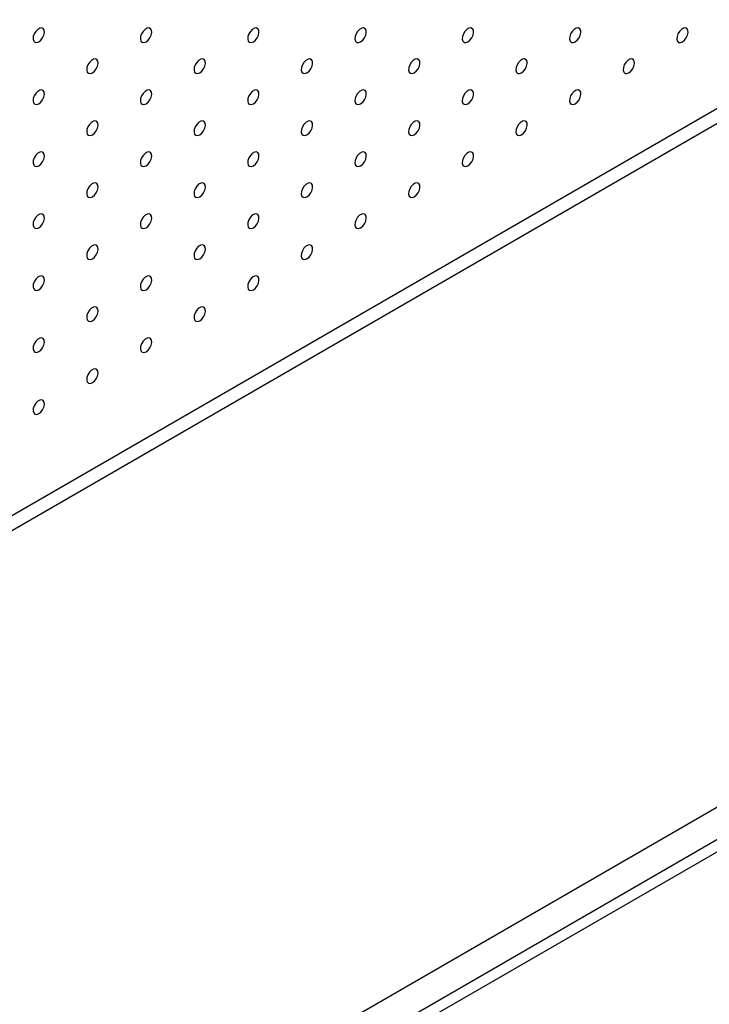
# Model space of a CAD drawing. Units: millimetres. Extents: x 11669 to 11966, y -7568 to -7358.
# Drawn here: x 11881 to 11892, y -7472 to -7456 of the extents above; entities that cross this region are included whole.
import ezdxf

# ---------------------------------------------------------------- set-up
doc = ezdxf.new("R2010")
doc.units = ezdxf.units.MM
doc.header["$LTSCALE"] = 10

msp = doc.modelspace()

# ---------------------------------------------------------------- linework, layer by layer
at = {"color": 7, "linetype": 'Continuous', "lineweight": 25}
for p, q in [((11849.22463, -7482.27732), (11933.29963, -7433.74186)), ((11849.43676, -7482.39978), (11933.51176, -7433.86432)), ((11859.65445, -7488.29833), (11943.72945, -7439.76287)), ((11943.90623, -7439.86492), (11859.83123, -7488.40038)), ((11942.73949, -7439.80361), (11860.53833, -7487.25733))]:
    msp.add_line(p, q, dxfattribs=at)
at = {"color": 7, "linetype": 'Continuous', "lineweight": 25, "flags": 128}
for points in [[(11881.09747, -7456.33065), (11881.13131, -7456.3038), (11881.16059, -7456.26597), (11881.18134, -7456.22226), (11881.19076, -7456.17858), (11881.18758, -7456.14083), (11881.17224, -7456.11409), (11881.14679, -7456.102), (11881.11468, -7456.10617), (11881.08025, -7456.12604), (11881.04815, -7456.15894), (11881.0227, -7456.20042), (11881.00735, -7456.24487), (11881.00418, -7456.28629), (11881.0136, -7456.3191), (11881.03435, -7456.33885), (11881.06362, -7456.34288), (11881.09747, -7456.33065)], [(11882.86523, -7456.33081), (11882.89908, -7456.30397), (11882.92835, -7456.26614), (11882.9491, -7456.22243), (11882.95853, -7456.17875), (11882.95535, -7456.14099), (11882.94, -7456.11426), (11882.91456, -7456.10216), (11882.88245, -7456.10633), (11882.84802, -7456.12621), (11882.81591, -7456.15911), (11882.79047, -7456.20058), (11882.77512, -7456.24504), (11882.77194, -7456.28646), (11882.78137, -7456.31926), (11882.80212, -7456.33901), (11882.83139, -7456.34305), (11882.86523, -7456.33081)], [(11884.633, -7456.33098), (11884.66685, -7456.30413), (11884.69612, -7456.2663), (11884.71687, -7456.2226), (11884.72629, -7456.17891), (11884.72312, -7456.14116), (11884.70777, -7456.11442), (11884.68232, -7456.10233), (11884.65022, -7456.1065), (11884.61579, -7456.12638), (11884.58368, -7456.15927), (11884.55823, -7456.20075), (11884.54289, -7456.2452), (11884.53971, -7456.28663), (11884.54913, -7456.31943), (11884.56988, -7456.33918), (11884.59916, -7456.34321), (11884.633, -7456.33098)], [(11886.40077, -7456.33114), (11886.43461, -7456.3043), (11886.46389, -7456.26647), (11886.48464, -7456.22276), (11886.49406, -7456.17908), (11886.49088, -7456.14132), (11886.47554, -7456.11459), (11886.45009, -7456.10249), (11886.41798, -7456.10667), (11886.38355, -7456.12654), (11886.35145, -7456.15944), (11886.326, -7456.20092), (11886.31065, -7456.24537), (11886.30748, -7456.28679), (11886.3169, -7456.3196), (11886.33765, -7456.33935), (11886.36692, -7456.34338), (11886.40077, -7456.33114)], [(11888.16854, -7456.33131), (11888.20238, -7456.30447), (11888.23166, -7456.26664), (11888.2524, -7456.22293), (11888.26183, -7456.17925), (11888.25865, -7456.14149), (11888.2433, -7456.11476), (11888.21786, -7456.10266), (11888.18575, -7456.10683), (11888.15132, -7456.12671), (11888.11921, -7456.15961), (11888.09377, -7456.20108), (11888.07842, -7456.24553), (11888.07524, -7456.28696), (11888.08467, -7456.31976), (11888.10542, -7456.33951), (11888.13469, -7456.34354), (11888.16854, -7456.33131)], [(11889.9363, -7456.33148), (11889.97015, -7456.30463), (11889.99942, -7456.2668), (11890.02017, -7456.22309), (11890.02959, -7456.17941), (11890.02642, -7456.14165), (11890.01107, -7456.11492), (11889.98562, -7456.10283), (11889.95352, -7456.107), (11889.91909, -7456.12687), (11889.88698, -7456.15977), (11889.86154, -7456.20125), (11889.84619, -7456.2457), (11889.84301, -7456.28712), (11889.85243, -7456.31993), (11889.87318, -7456.33968), (11889.90246, -7456.34371), (11889.9363, -7456.33148)], [(11891.70407, -7456.33164), (11891.73791, -7456.3048), (11891.76719, -7456.26697), (11891.78794, -7456.22326), (11891.79736, -7456.17958), (11891.79418, -7456.14182), (11891.77884, -7456.11509), (11891.75339, -7456.10299), (11891.72129, -7456.10716), (11891.68685, -7456.12704), (11891.65475, -7456.15994), (11891.6293, -7456.20141), (11891.61395, -7456.24587), (11891.61078, -7456.28729), (11891.6202, -7456.32009), (11891.64095, -7456.33984), (11891.67022, -7456.34388), (11891.70407, -7456.33164)], [(11881.98135, -7456.84107), (11882.0152, -7456.81422), (11882.04447, -7456.77639), (11882.06522, -7456.73268), (11882.07464, -7456.689), (11882.07147, -7456.65125), (11882.05612, -7456.62451), (11882.03067, -7456.61242), (11881.99857, -7456.61659), (11881.96414, -7456.63647), (11881.93203, -7456.66936), (11881.90658, -7456.71084), (11881.89124, -7456.75529), (11881.88806, -7456.79672), (11881.89748, -7456.82952), (11881.91823, -7456.84927), (11881.94751, -7456.8533), (11881.98135, -7456.84107)], [(11883.74912, -7456.84123), (11883.78296, -7456.81439), (11883.81224, -7456.77656), (11883.83299, -7456.73285), (11883.84241, -7456.68917), (11883.83923, -7456.65141), (11883.82389, -7456.62468), (11883.79844, -7456.61258), (11883.76633, -7456.61675), (11883.7319, -7456.63663), (11883.6998, -7456.66953), (11883.67435, -7456.711), (11883.659, -7456.75546), (11883.65583, -7456.79688), (11883.66525, -7456.82968), (11883.686, -7456.84944), (11883.71527, -7456.85347), (11883.74912, -7456.84123)], [(11885.51689, -7456.8414), (11885.55073, -7456.81456), (11885.58, -7456.77672), (11885.60075, -7456.73302), (11885.61018, -7456.68933), (11885.607, -7456.65158), (11885.59165, -7456.62485), (11885.56621, -7456.61275), (11885.5341, -7456.61692), (11885.49967, -7456.6368), (11885.46756, -7456.6697), (11885.44212, -7456.71117), (11885.42677, -7456.75562), (11885.42359, -7456.79705), (11885.43302, -7456.82985), (11885.45377, -7456.8496), (11885.48304, -7456.85363), (11885.51689, -7456.8414)], [(11887.28465, -7456.84157), (11887.3185, -7456.81472), (11887.34777, -7456.77689), (11887.36852, -7456.73318), (11887.37794, -7456.6895), (11887.37477, -7456.65174), (11887.35942, -7456.62501), (11887.33397, -7456.61291), (11887.30187, -7456.61709), (11887.26744, -7456.63696), (11887.23533, -7456.66986), (11887.20988, -7456.71134), (11887.19454, -7456.75579), (11887.19136, -7456.79721), (11887.20078, -7456.83002), (11887.22153, -7456.84977), (11887.25081, -7456.8538), (11887.28465, -7456.84157)], [(11889.05242, -7456.84173), (11889.08626, -7456.81489), (11889.11554, -7456.77706), (11889.13629, -7456.73335), (11889.14571, -7456.68967), (11889.14253, -7456.65191), (11889.12719, -7456.62518), (11889.10174, -7456.61308), (11889.06963, -7456.61725), (11889.0352, -7456.63713), (11889.0031, -7456.67003), (11888.97765, -7456.7115), (11888.9623, -7456.75595), (11888.95913, -7456.79738), (11888.96855, -7456.83018), (11888.9893, -7456.84993), (11889.01857, -7456.85396), (11889.05242, -7456.84173)], [(11890.82019, -7456.8419), (11890.85403, -7456.81505), (11890.88331, -7456.77722), (11890.90406, -7456.73351), (11890.91348, -7456.68983), (11890.9103, -7456.65208), (11890.89495, -7456.62534), (11890.86951, -7456.61325), (11890.8374, -7456.61742), (11890.80297, -7456.63729), (11890.77086, -7456.67019), (11890.74542, -7456.71167), (11890.73007, -7456.75612), (11890.72689, -7456.79754), (11890.73632, -7456.83035), (11890.75707, -7456.8501), (11890.78634, -7456.85413), (11890.82019, -7456.8419)], [(11881.09747, -7457.35132), (11881.13131, -7457.32448), (11881.16059, -7457.28665), (11881.18134, -7457.24294), (11881.19076, -7457.19926), (11881.18758, -7457.1615), (11881.17224, -7457.13477), (11881.14679, -7457.12267), (11881.11468, -7457.12684), (11881.08025, -7457.14672), (11881.04815, -7457.17962), (11881.0227, -7457.22109), (11881.00735, -7457.26555), (11881.00418, -7457.30697), (11881.0136, -7457.33977), (11881.03435, -7457.35952), (11881.06362, -7457.36356), (11881.09747, -7457.35132)], [(11882.86523, -7457.35149), (11882.89908, -7457.32464), (11882.92835, -7457.28681), (11882.9491, -7457.24311), (11882.95853, -7457.19942), (11882.95535, -7457.16167), (11882.94, -7457.13494), (11882.91456, -7457.12284), (11882.88245, -7457.12701), (11882.84802, -7457.14689), (11882.81591, -7457.17978), (11882.79047, -7457.22126), (11882.77512, -7457.26571), (11882.77194, -7457.30714), (11882.78137, -7457.33994), (11882.80212, -7457.35969), (11882.83139, -7457.36372), (11882.86523, -7457.35149)], [(11884.633, -7457.35166), (11884.66685, -7457.32481), (11884.69612, -7457.28698), (11884.71687, -7457.24327), (11884.72629, -7457.19959), (11884.72312, -7457.16183), (11884.70777, -7457.1351), (11884.68232, -7457.123), (11884.65022, -7457.12718), (11884.61579, -7457.14705), (11884.58368, -7457.17995), (11884.55823, -7457.22143), (11884.54289, -7457.26588), (11884.53971, -7457.3073), (11884.54913, -7457.34011), (11884.56988, -7457.35986), (11884.59916, -7457.36389), (11884.633, -7457.35166)], [(11886.40077, -7457.35182), (11886.43461, -7457.32498), (11886.46389, -7457.28715), (11886.48464, -7457.24344), (11886.49406, -7457.19976), (11886.49088, -7457.162), (11886.47554, -7457.13527), (11886.45009, -7457.12317), (11886.41798, -7457.12734), (11886.38355, -7457.14722), (11886.35145, -7457.18012), (11886.326, -7457.22159), (11886.31065, -7457.26604), (11886.30748, -7457.30747), (11886.3169, -7457.34027), (11886.33765, -7457.36002), (11886.36692, -7457.36405), (11886.40077, -7457.35182)], [(11888.16854, -7457.35199), (11888.20238, -7457.32514), (11888.23166, -7457.28731), (11888.2524, -7457.2436), (11888.26183, -7457.19992), (11888.25865, -7457.16216), (11888.2433, -7457.13543), (11888.21786, -7457.12334), (11888.18575, -7457.12751), (11888.15132, -7457.14738), (11888.11921, -7457.18028), (11888.09377, -7457.22176), (11888.07842, -7457.26621), (11888.07524, -7457.30763), (11888.08467, -7457.34044), (11888.10542, -7457.36019), (11888.13469, -7457.36422), (11888.16854, -7457.35199)], [(11889.9363, -7457.35215), (11889.97015, -7457.32531), (11889.99942, -7457.28748), (11890.02017, -7457.24377), (11890.02959, -7457.20009), (11890.02642, -7457.16233), (11890.01107, -7457.1356), (11889.98562, -7457.1235), (11889.95352, -7457.12767), (11889.91909, -7457.14755), (11889.88698, -7457.18045), (11889.86154, -7457.22192), (11889.84619, -7457.26638), (11889.84301, -7457.3078), (11889.85243, -7457.3406), (11889.87318, -7457.36035), (11889.90246, -7457.36439), (11889.9363, -7457.35215)], [(11881.98135, -7457.86174), (11882.0152, -7457.8349), (11882.04447, -7457.79707), (11882.06522, -7457.75336), (11882.07464, -7457.70968), (11882.07147, -7457.67192), (11882.05612, -7457.64519), (11882.03067, -7457.63309), (11881.99857, -7457.63726), (11881.96414, -7457.65714), (11881.93203, -7457.69004), (11881.90658, -7457.73151), (11881.89124, -7457.77597), (11881.88806, -7457.81739), (11881.89748, -7457.85019), (11881.91823, -7457.86995), (11881.94751, -7457.87398), (11881.98135, -7457.86174)], [(11883.74912, -7457.86191), (11883.78296, -7457.83507), (11883.81224, -7457.79723), (11883.83299, -7457.75353), (11883.84241, -7457.70984), (11883.83923, -7457.67209), (11883.82389, -7457.64536), (11883.79844, -7457.63326), (11883.76633, -7457.63743), (11883.7319, -7457.65731), (11883.6998, -7457.69021), (11883.67435, -7457.73168), (11883.659, -7457.77613), (11883.65583, -7457.81756), (11883.66525, -7457.85036), (11883.686, -7457.87011), (11883.71527, -7457.87414), (11883.74912, -7457.86191)], [(11885.51689, -7457.86208), (11885.55073, -7457.83523), (11885.58, -7457.7974), (11885.60075, -7457.75369), (11885.61018, -7457.71001), (11885.607, -7457.67225), (11885.59165, -7457.64552), (11885.56621, -7457.63342), (11885.5341, -7457.6376), (11885.49967, -7457.65747), (11885.46756, -7457.69037), (11885.44212, -7457.73185), (11885.42677, -7457.7763), (11885.42359, -7457.81772), (11885.43302, -7457.85053), (11885.45377, -7457.87028), (11885.48304, -7457.87431), (11885.51689, -7457.86208)], [(11887.28465, -7457.86224), (11887.3185, -7457.8354), (11887.34777, -7457.79757), (11887.36852, -7457.75386), (11887.37794, -7457.71018), (11887.37477, -7457.67242), (11887.35942, -7457.64569), (11887.33397, -7457.63359), (11887.30187, -7457.63776), (11887.26744, -7457.65764), (11887.23533, -7457.69054), (11887.20988, -7457.73201), (11887.19454, -7457.77646), (11887.19136, -7457.81789), (11887.20078, -7457.85069), (11887.22153, -7457.87044), (11887.25081, -7457.87447), (11887.28465, -7457.86224)], [(11889.05242, -7457.86241), (11889.08626, -7457.83556), (11889.11554, -7457.79773), (11889.13629, -7457.75402), (11889.14571, -7457.71034), (11889.14253, -7457.67259), (11889.12719, -7457.64585), (11889.10174, -7457.63376), (11889.06963, -7457.63793), (11889.0352, -7457.65781), (11889.0031, -7457.6907), (11888.97765, -7457.73218), (11888.9623, -7457.77663), (11888.95913, -7457.81806), (11888.96855, -7457.85086), (11888.9893, -7457.87061), (11889.01857, -7457.87464), (11889.05242, -7457.86241)], [(11881.09747, -7458.372), (11881.13131, -7458.34515), (11881.16059, -7458.30732), (11881.18134, -7458.26362), (11881.19076, -7458.21993), (11881.18758, -7458.18218), (11881.17224, -7458.15545), (11881.14679, -7458.14335), (11881.11468, -7458.14752), (11881.08025, -7458.1674), (11881.04815, -7458.20029), (11881.0227, -7458.24177), (11881.00735, -7458.28622), (11881.00418, -7458.32765), (11881.0136, -7458.36045), (11881.03435, -7458.3802), (11881.06362, -7458.38423), (11881.09747, -7458.372)], [(11882.86523, -7458.37217), (11882.89908, -7458.34532), (11882.92835, -7458.30749), (11882.9491, -7458.26378), (11882.95853, -7458.2201), (11882.95535, -7458.18234), (11882.94, -7458.15561), (11882.91456, -7458.14351), (11882.88245, -7458.14769), (11882.84802, -7458.16756), (11882.81591, -7458.20046), (11882.79047, -7458.24194), (11882.77512, -7458.28639), (11882.77194, -7458.32781), (11882.78137, -7458.36062), (11882.80212, -7458.38037), (11882.83139, -7458.3844), (11882.86523, -7458.37217)], [(11884.633, -7458.37233), (11884.66685, -7458.34549), (11884.69612, -7458.30766), (11884.71687, -7458.26395), (11884.72629, -7458.22027), (11884.72312, -7458.18251), (11884.70777, -7458.15578), (11884.68232, -7458.14368), (11884.65022, -7458.14785), (11884.61579, -7458.16773), (11884.58368, -7458.20063), (11884.55823, -7458.2421), (11884.54289, -7458.28655), (11884.53971, -7458.32798), (11884.54913, -7458.36078), (11884.56988, -7458.38053), (11884.59916, -7458.38456), (11884.633, -7458.37233)], [(11886.40077, -7458.3725), (11886.43461, -7458.34565), (11886.46389, -7458.30782), (11886.48464, -7458.26411), (11886.49406, -7458.22043), (11886.49088, -7458.18267), (11886.47554, -7458.15594), (11886.45009, -7458.14385), (11886.41798, -7458.14802), (11886.38355, -7458.16789), (11886.35145, -7458.20079), (11886.326, -7458.24227), (11886.31065, -7458.28672), (11886.30748, -7458.32814), (11886.3169, -7458.36095), (11886.33765, -7458.3807), (11886.36692, -7458.38473), (11886.40077, -7458.3725)], [(11888.16854, -7458.37266), (11888.20238, -7458.34582), (11888.23166, -7458.30799), (11888.2524, -7458.26428), (11888.26183, -7458.2206), (11888.25865, -7458.18284), (11888.2433, -7458.15611), (11888.21786, -7458.14401), (11888.18575, -7458.14818), (11888.15132, -7458.16806), (11888.11921, -7458.20096), (11888.09377, -7458.24243), (11888.07842, -7458.28689), (11888.07524, -7458.32831), (11888.08467, -7458.36111), (11888.10542, -7458.38086), (11888.13469, -7458.3849), (11888.16854, -7458.37266)], [(11881.98135, -7458.88242), (11882.0152, -7458.85558), (11882.04447, -7458.81774), (11882.06522, -7458.77404), (11882.07464, -7458.73035), (11882.07147, -7458.6926), (11882.05612, -7458.66587), (11882.03067, -7458.65377), (11881.99857, -7458.65794), (11881.96414, -7458.67782), (11881.93203, -7458.71072), (11881.90658, -7458.75219), (11881.89124, -7458.79664), (11881.88806, -7458.83807), (11881.89748, -7458.87087), (11881.91823, -7458.89062), (11881.94751, -7458.89465), (11881.98135, -7458.88242)], [(11883.74912, -7458.88259), (11883.78296, -7458.85574), (11883.81224, -7458.81791), (11883.83299, -7458.7742), (11883.84241, -7458.73052), (11883.83923, -7458.69276), (11883.82389, -7458.66603), (11883.79844, -7458.65393), (11883.76633, -7458.65811), (11883.7319, -7458.67798), (11883.6998, -7458.71088), (11883.67435, -7458.75236), (11883.659, -7458.79681), (11883.65583, -7458.83823), (11883.66525, -7458.87104), (11883.686, -7458.89079), (11883.71527, -7458.89482), (11883.74912, -7458.88259)], [(11885.51689, -7458.88275), (11885.55073, -7458.85591), (11885.58, -7458.81808), (11885.60075, -7458.77437), (11885.61018, -7458.73069), (11885.607, -7458.69293), (11885.59165, -7458.6662), (11885.56621, -7458.6541), (11885.5341, -7458.65827), (11885.49967, -7458.67815), (11885.46756, -7458.71105), (11885.44212, -7458.75252), (11885.42677, -7458.79697), (11885.42359, -7458.8384), (11885.43302, -7458.8712), (11885.45377, -7458.89095), (11885.48304, -7458.89498), (11885.51689, -7458.88275)], [(11887.28465, -7458.88292), (11887.3185, -7458.85607), (11887.34777, -7458.81824), (11887.36852, -7458.77453), (11887.37794, -7458.73085), (11887.37477, -7458.6931), (11887.35942, -7458.66636), (11887.33397, -7458.65427), (11887.30187, -7458.65844), (11887.26744, -7458.67832), (11887.23533, -7458.71121), (11887.20988, -7458.75269), (11887.19454, -7458.79714), (11887.19136, -7458.83857), (11887.20078, -7458.87137), (11887.22153, -7458.89112), (11887.25081, -7458.89515), (11887.28465, -7458.88292)], [(11881.09747, -7459.39268), (11881.13131, -7459.36583), (11881.16059, -7459.328), (11881.18134, -7459.28429), (11881.19076, -7459.24061), (11881.18758, -7459.20285), (11881.17224, -7459.17612), (11881.14679, -7459.16402), (11881.11468, -7459.1682), (11881.08025, -7459.18807), (11881.04815, -7459.22097), (11881.0227, -7459.26245), (11881.00735, -7459.3069), (11881.00418, -7459.34832), (11881.0136, -7459.38113), (11881.03435, -7459.40088), (11881.06362, -7459.40491), (11881.09747, -7459.39268)], [(11882.86523, -7459.39284), (11882.89908, -7459.366), (11882.92835, -7459.32817), (11882.9491, -7459.28446), (11882.95853, -7459.24078), (11882.95535, -7459.20302), (11882.94, -7459.17629), (11882.91456, -7459.16419), (11882.88245, -7459.16836), (11882.84802, -7459.18824), (11882.81591, -7459.22114), (11882.79047, -7459.26261), (11882.77512, -7459.30706), (11882.77194, -7459.34849), (11882.78137, -7459.38129), (11882.80212, -7459.40104), (11882.83139, -7459.40507), (11882.86523, -7459.39284)], [(11884.633, -7459.39301), (11884.66685, -7459.36616), (11884.69612, -7459.32833), (11884.71687, -7459.28462), (11884.72629, -7459.24094), (11884.72312, -7459.20319), (11884.70777, -7459.17645), (11884.68232, -7459.16436), (11884.65022, -7459.16853), (11884.61579, -7459.1884), (11884.58368, -7459.2213), (11884.55823, -7459.26278), (11884.54289, -7459.30723), (11884.53971, -7459.34865), (11884.54913, -7459.38146), (11884.56988, -7459.40121), (11884.59916, -7459.40524), (11884.633, -7459.39301)], [(11886.40077, -7459.39317), (11886.43461, -7459.36633), (11886.46389, -7459.3285), (11886.48464, -7459.28479), (11886.49406, -7459.24111), (11886.49088, -7459.20335), (11886.47554, -7459.17662), (11886.45009, -7459.16452), (11886.41798, -7459.16869), (11886.38355, -7459.18857), (11886.35145, -7459.22147), (11886.326, -7459.26294), (11886.31065, -7459.3074), (11886.30748, -7459.34882), (11886.3169, -7459.38162), (11886.33765, -7459.40137), (11886.36692, -7459.40541), (11886.40077, -7459.39317)], [(11881.98135, -7459.9031), (11882.0152, -7459.87625), (11882.04447, -7459.83842), (11882.06522, -7459.79471), (11882.07464, -7459.75103), (11882.07147, -7459.71327), (11882.05612, -7459.68654), (11882.03067, -7459.67445), (11881.99857, -7459.67862), (11881.96414, -7459.69849), (11881.93203, -7459.73139), (11881.90658, -7459.77287), (11881.89124, -7459.81732), (11881.88806, -7459.85874), (11881.89748, -7459.89155), (11881.91823, -7459.9113), (11881.94751, -7459.91533), (11881.98135, -7459.9031)], [(11883.74912, -7459.90326), (11883.78296, -7459.87642), (11883.81224, -7459.83859), (11883.83299, -7459.79488), (11883.84241, -7459.7512), (11883.83923, -7459.71344), (11883.82389, -7459.68671), (11883.79844, -7459.67461), (11883.76633, -7459.67878), (11883.7319, -7459.69866), (11883.6998, -7459.73156), (11883.67435, -7459.77303), (11883.659, -7459.81748), (11883.65583, -7459.85891), (11883.66525, -7459.89171), (11883.686, -7459.91146), (11883.71527, -7459.91549), (11883.74912, -7459.90326)], [(11885.51689, -7459.90343), (11885.55073, -7459.87658), (11885.58, -7459.83875), (11885.60075, -7459.79504), (11885.61018, -7459.75136), (11885.607, -7459.71361), (11885.59165, -7459.68687), (11885.56621, -7459.67478), (11885.5341, -7459.67895), (11885.49967, -7459.69883), (11885.46756, -7459.73172), (11885.44212, -7459.7732), (11885.42677, -7459.81765), (11885.42359, -7459.85908), (11885.43302, -7459.89188), (11885.45377, -7459.91163), (11885.48304, -7459.91566), (11885.51689, -7459.90343)], [(11881.09747, -7460.41335), (11881.13131, -7460.38651), (11881.16059, -7460.34868), (11881.18134, -7460.30497), (11881.19076, -7460.26129), (11881.18758, -7460.22353), (11881.17224, -7460.1968), (11881.14679, -7460.1847), (11881.11468, -7460.18887), (11881.08025, -7460.20875), (11881.04815, -7460.24165), (11881.0227, -7460.28312), (11881.00735, -7460.32757), (11881.00418, -7460.369), (11881.0136, -7460.4018), (11881.03435, -7460.42155), (11881.06362, -7460.42558), (11881.09747, -7460.41335)], [(11882.86523, -7460.41352), (11882.89908, -7460.38667), (11882.92835, -7460.34884), (11882.9491, -7460.30513), (11882.95853, -7460.26145), (11882.95535, -7460.2237), (11882.94, -7460.19696), (11882.91456, -7460.18487), (11882.88245, -7460.18904), (11882.84802, -7460.20891), (11882.81591, -7460.24181), (11882.79047, -7460.28329), (11882.77512, -7460.32774), (11882.77194, -7460.36916), (11882.78137, -7460.40197), (11882.80212, -7460.42172), (11882.83139, -7460.42575), (11882.86523, -7460.41352)], [(11884.633, -7460.41368), (11884.66685, -7460.38684), (11884.69612, -7460.34901), (11884.71687, -7460.3053), (11884.72629, -7460.26162), (11884.72312, -7460.22386), (11884.70777, -7460.19713), (11884.68232, -7460.18503), (11884.65022, -7460.1892), (11884.61579, -7460.20908), (11884.58368, -7460.24198), (11884.55823, -7460.28345), (11884.54289, -7460.32791), (11884.53971, -7460.36933), (11884.54913, -7460.40213), (11884.56988, -7460.42188), (11884.59916, -7460.42592), (11884.633, -7460.41368)], [(11881.98135, -7460.92377), (11882.0152, -7460.89693), (11882.04447, -7460.8591), (11882.06522, -7460.81539), (11882.07464, -7460.77171), (11882.07147, -7460.73395), (11882.05612, -7460.70722), (11882.03067, -7460.69512), (11881.99857, -7460.69929), (11881.96414, -7460.71917), (11881.93203, -7460.75207), (11881.90658, -7460.79354), (11881.89124, -7460.83799), (11881.88806, -7460.87942), (11881.89748, -7460.91222), (11881.91823, -7460.93197), (11881.94751, -7460.936), (11881.98135, -7460.92377)], [(11883.74912, -7460.92394), (11883.78296, -7460.89709), (11883.81224, -7460.85926), (11883.83299, -7460.81555), (11883.84241, -7460.77187), (11883.83923, -7460.73412), (11883.82389, -7460.70738), (11883.79844, -7460.69529), (11883.76633, -7460.69946), (11883.7319, -7460.71934), (11883.6998, -7460.75223), (11883.67435, -7460.79371), (11883.659, -7460.83816), (11883.65583, -7460.87959), (11883.66525, -7460.91239), (11883.686, -7460.93214), (11883.71527, -7460.93617), (11883.74912, -7460.92394)], [(11881.09747, -7461.43403), (11881.13131, -7461.40718), (11881.16059, -7461.36935), (11881.18134, -7461.32564), (11881.19076, -7461.28196), (11881.18758, -7461.24421), (11881.17224, -7461.21747), (11881.14679, -7461.20538), (11881.11468, -7461.20955), (11881.08025, -7461.22942), (11881.04815, -7461.26232), (11881.0227, -7461.3038), (11881.00735, -7461.34825), (11881.00418, -7461.38967), (11881.0136, -7461.42248), (11881.03435, -7461.44223), (11881.06362, -7461.44626), (11881.09747, -7461.43403)], [(11882.86523, -7461.43419), (11882.89908, -7461.40735), (11882.92835, -7461.36952), (11882.9491, -7461.32581), (11882.95853, -7461.28213), (11882.95535, -7461.24437), (11882.94, -7461.21764), (11882.91456, -7461.20554), (11882.88245, -7461.20971), (11882.84802, -7461.22959), (11882.81591, -7461.26249), (11882.79047, -7461.30396), (11882.77512, -7461.34842), (11882.77194, -7461.38984), (11882.78137, -7461.42264), (11882.80212, -7461.44239), (11882.83139, -7461.44643), (11882.86523, -7461.43419)], [(11881.98135, -7461.94445), (11882.0152, -7461.9176), (11882.04447, -7461.87977), (11882.06522, -7461.83607), (11882.07464, -7461.79238), (11882.07147, -7461.75463), (11882.05612, -7461.72789), (11882.03067, -7461.7158), (11881.99857, -7461.71997), (11881.96414, -7461.73985), (11881.93203, -7461.77274), (11881.90658, -7461.81422), (11881.89124, -7461.85867), (11881.88806, -7461.9001), (11881.89748, -7461.9329), (11881.91823, -7461.95265), (11881.94751, -7461.95668), (11881.98135, -7461.94445)], [(11881.09747, -7462.4547), (11881.13131, -7462.42786), (11881.16059, -7462.39003), (11881.18134, -7462.34632), (11881.19076, -7462.30264), (11881.18758, -7462.26488), (11881.17224, -7462.23815), (11881.14679, -7462.22605), (11881.11468, -7462.23022), (11881.08025, -7462.2501), (11881.04815, -7462.283), (11881.0227, -7462.32447), (11881.00735, -7462.36893), (11881.00418, -7462.41035), (11881.0136, -7462.44315), (11881.03435, -7462.4629), (11881.06362, -7462.46694), (11881.09747, -7462.4547)]]:
    msp.add_lwpolyline(points, dxfattribs=at)

doc.saveas('drawing.dxf')
